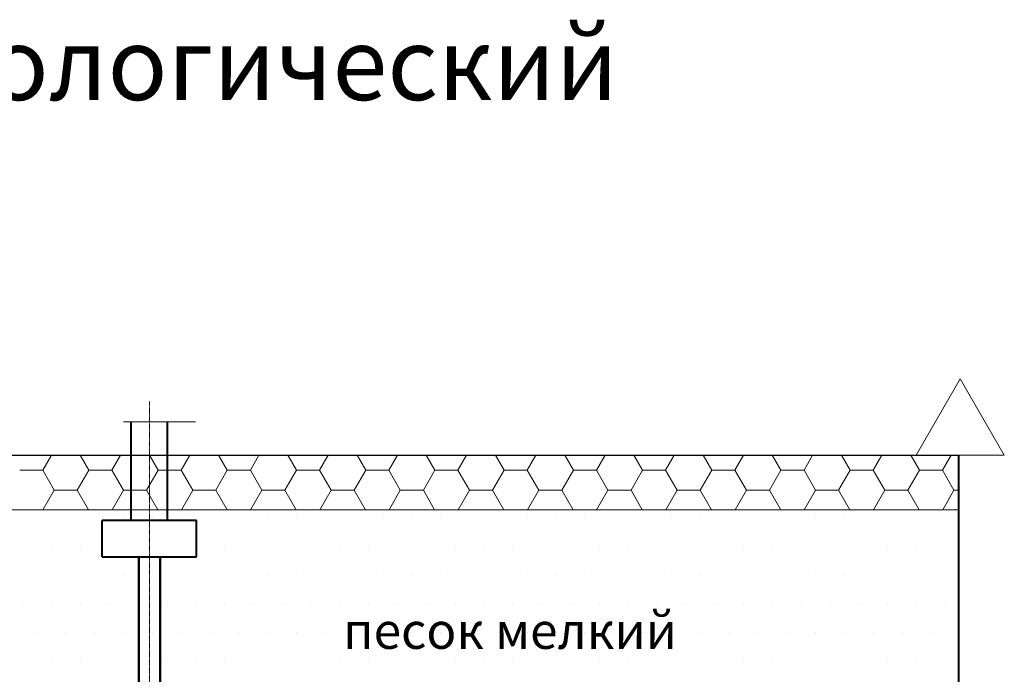
# Model space of a CAD drawing. Units: metres. Extents: x 3655976 to 3872799, y -2041748 to -1979655.
# Drawn here: x 3671818 to 3678594, y -2006127 to -2001618 of the extents above; entities that cross this region are included whole.
import ezdxf

# ---------------------------------------------------------------- set-up
doc = ezdxf.new("R2010")
doc.units = ezdxf.units.M
doc.linetypes.add('CENTER2', pattern=[28.575, 19.05, -3.175, 3.175, -3.175])
for name, color, linetype, lineweight in [('осевые 0.20', 7, 'CENTER2', 20), ('основная 0.30', 13, 'Continuous', 30), ('основная 0.4', 80, 'Continuous', 40), ('Основная 0.5', 32, 'Continuous', 50), ('ОСНОВНАЯ М', 254, 'Continuous', 40), ('ТОНКАЯ-2', 152, 'Continuous', 20), ('Тонкие', 180, 'Continuous', 20), ('тооненькие', 181, 'Continuous', 13)]:
    doc.layers.add(name, color=color, linetype=linetype, lineweight=lineweight)
doc.styles.get("Standard").update_dxf_attribs({"font": 'spdswin.shx', "oblique": 15})

msp = doc.modelspace()

# ---------------------------------------------------------------- linework, layer by layer
at = {"layer": 'осевые 0.20', "ltscale": 0.01}
msp.add_line((3672710.8, -2004249), (3672710.8, -2009967.2), dxfattribs=at)
at = {"layer": 'основная 0.30', "ltscale": 0.01}
msp.add_line((3670279.9, -2004618.2), (3678279.9, -2004618.2), dxfattribs=at)
at = {"layer": 'основная 0.4', "ltscale": 0.01}
for p, q in [((3672585.8, -2005068.2), (3672585.8, -2004388.2)), ((3672835.8, -2005068.2), (3672835.8, -2004388.2)), ((3673035.8, -2005068.2), (3672385.8, -2005068.2)), ((3672385.8, -2005318.2), (3672385.8, -2005068.2)), ((3673035.8, -2005318.2), (3673035.8, -2005068.2)), ((3672385.8, -2005318.2), (3673035.8, -2005318.2)), ((3672783.7, -2005318.2), (3672783.7, -2005318.2))]:
    msp.add_line(p, q, dxfattribs=at)
at = {"layer": 'Основная 0.5', "ltscale": 0.01}
for p, q in [((3672638, -2005318.2), (3672638, -2009617.8)), ((3672783.7, -2005318.2), (3672783.7, -2009617.8))]:
    msp.add_line(p, q, dxfattribs=at)
at = {"layer": 'ОСНОВНАЯ М', "ltscale": 0.01}
msp.add_line((3678279.9, -2016922), (3678279.9, -2004618.2), dxfattribs=at)
at = {"layer": 'ТОНКАЯ-2', "ltscale": 50}
msp.add_line((3672532.8, -2004388.2), (3673028.4, -2004388.2), dxfattribs=at)
at = {"layer": 'ТОНКАЯ-2', "ltscale": 0.01}
msp.add_lwpolyline([(3678290.4, -2004093.2), (3677987.3, -2004618.2), (3678593.5, -2004618.2)], close=True, dxfattribs=at)
at = {"layer": 'Тонкие', "ltscale": 0.01}
msp.add_line((3662279.9, -2004993.2), (3678279.9, -2004993.2), dxfattribs=at)
at = {"layer": 'тооненькие', "ltscale": 0.01}
for p, q in [((3671976.6, -2004720.8), (3672035.9, -2004618.2)), ((3672294.1, -2004721.2), (3672234.6, -2004618.2)), ((3672452.9, -2004720.8), (3672512.1, -2004618.2)), ((3672770.4, -2004721.2), (3672710.8, -2004618.2)), ((3672929.1, -2004720.8), (3672988.4, -2004618.2)), ((3673246.6, -2004721.2), (3673187.1, -2004618.2)), ((3673405.4, -2004720.8), (3673464.6, -2004618.2)), ((3673722.9, -2004721.2), (3673663.3, -2004618.2)), ((3673881.6, -2004720.8), (3673940.9, -2004618.2)), ((3674199.1, -2004721.2), (3674139.6, -2004618.2)), ((3674357.9, -2004720.8), (3674417.1, -2004618.2)), ((3674675.4, -2004721.2), (3674615.8, -2004618.2)), ((3674834.1, -2004720.8), (3674893.4, -2004618.2)), ((3675151.6, -2004721.2), (3675092.1, -2004618.2)), ((3675310.4, -2004720.8), (3675369.6, -2004618.2)), ((3675627.9, -2004721.2), (3675568.3, -2004618.2)), ((3675786.6, -2004720.8), (3675845.9, -2004618.2)), ((3676104.1, -2004721.2), (3676044.6, -2004618.2)), ((3676262.9, -2004720.8), (3676322.1, -2004618.2)), ((3676580.4, -2004721.2), (3676520.8, -2004618.2)), ((3676739.1, -2004720.8), (3676798.4, -2004618.2)), ((3677056.6, -2004721.2), (3676997.1, -2004618.2)), ((3677215.4, -2004720.8), (3677274.6, -2004618.2)), ((3677532.9, -2004721.2), (3677473.3, -2004618.2)), ((3677691.6, -2004720.8), (3677750.9, -2004618.2)), ((3678009.1, -2004721.2), (3677949.6, -2004618.2)), ((3678167.9, -2004720.8), (3678227.1, -2004618.2)), ((3671818.2, -2004721), (3671977, -2004721)), ((3672056, -2004858.7), (3671976.6, -2004721.2)), ((3672214.7, -2004858.3), (3672294.1, -2004720.8)), ((3672294.5, -2004721), (3672453.2, -2004721)), ((3672532.2, -2004858.7), (3672452.9, -2004721.2)), ((3672691, -2004858.3), (3672770.4, -2004720.8)), ((3672770.7, -2004721), (3672929.5, -2004721)), ((3673008.5, -2004858.7), (3672929.1, -2004721.2)), ((3673167.2, -2004858.3), (3673246.6, -2004720.8)), ((3673247, -2004721), (3673405.7, -2004721)), ((3673484.7, -2004858.7), (3673405.4, -2004721.2)), ((3673643.5, -2004858.3), (3673722.9, -2004720.8)), ((3673723.2, -2004721), (3673882, -2004721)), ((3673961, -2004858.7), (3673881.6, -2004721.2)), ((3674119.7, -2004858.3), (3674199.1, -2004720.8)), ((3674199.5, -2004721), (3674358.2, -2004721)), ((3674437.2, -2004858.7), (3674357.9, -2004721.2)), ((3674596, -2004858.3), (3674675.4, -2004720.8)), ((3674675.7, -2004721), (3674834.5, -2004721)), ((3674913.5, -2004858.7), (3674834.1, -2004721.2)), ((3675072.2, -2004858.3), (3675151.6, -2004720.8)), ((3675152, -2004721), (3675310.7, -2004721)), ((3675389.7, -2004858.7), (3675310.4, -2004721.2)), ((3675548.5, -2004858.3), (3675627.9, -2004720.8)), ((3675628.2, -2004721), (3675787, -2004721)), ((3675866, -2004858.7), (3675786.6, -2004721.2)), ((3676024.7, -2004858.3), (3676104.1, -2004720.8)), ((3676104.5, -2004721), (3676263.2, -2004721)), ((3676342.2, -2004858.7), (3676262.9, -2004721.2)), ((3676501, -2004858.3), (3676580.4, -2004720.8)), ((3676580.7, -2004721), (3676739.5, -2004721)), ((3676818.5, -2004858.7), (3676739.1, -2004721.2)), ((3676977.2, -2004858.3), (3677056.6, -2004720.8)), ((3677057, -2004721), (3677215.7, -2004721)), ((3677294.7, -2004858.7), (3677215.4, -2004721.2)), ((3677453.5, -2004858.3), (3677532.9, -2004720.8)), ((3677533.2, -2004721), (3677692, -2004721)), ((3677771, -2004858.7), (3677691.6, -2004721.2)), ((3677929.7, -2004858.3), (3678009.1, -2004720.8)), ((3678009.5, -2004721), (3678168.2, -2004721)), ((3678247.2, -2004858.7), (3678167.9, -2004721.2)), ((3671978.1, -2004993.2), (3672056, -2004858.3)), ((3672056.4, -2004858.5), (3672215.1, -2004858.5)), ((3672292.3, -2004993.2), (3672214.7, -2004858.7)), ((3672454.4, -2004993.2), (3672532.2, -2004858.3)), ((3672532.6, -2004858.5), (3672691.4, -2004858.5)), ((3672768.6, -2004993.2), (3672691, -2004858.7)), ((3672930.6, -2004993.2), (3673008.5, -2004858.3)), ((3673008.9, -2004858.5), (3673167.6, -2004858.5)), ((3673244.8, -2004993.2), (3673167.2, -2004858.7)), ((3673406.9, -2004993.2), (3673484.7, -2004858.3)), ((3673485.1, -2004858.5), (3673643.9, -2004858.5)), ((3673721.1, -2004993.2), (3673643.5, -2004858.7)), ((3673883.1, -2004993.2), (3673961, -2004858.3)), ((3673961.4, -2004858.5), (3674120.1, -2004858.5)), ((3674197.3, -2004993.2), (3674119.7, -2004858.7)), ((3674359.4, -2004993.2), (3674437.2, -2004858.3)), ((3674437.6, -2004858.5), (3674596.4, -2004858.5)), ((3674673.6, -2004993.2), (3674596, -2004858.7)), ((3674835.6, -2004993.2), (3674913.5, -2004858.3)), ((3674913.9, -2004858.5), (3675072.6, -2004858.5)), ((3675149.8, -2004993.2), (3675072.2, -2004858.7)), ((3675311.9, -2004993.2), (3675389.7, -2004858.3)), ((3675390.1, -2004858.5), (3675548.9, -2004858.5)), ((3675626.1, -2004993.2), (3675548.5, -2004858.7)), ((3675788.1, -2004993.2), (3675866, -2004858.3)), ((3675866.4, -2004858.5), (3676025.1, -2004858.5)), ((3676102.3, -2004993.2), (3676024.7, -2004858.7)), ((3676264.4, -2004993.2), (3676342.2, -2004858.3)), ((3676342.6, -2004858.5), (3676501.4, -2004858.5)), ((3676578.6, -2004993.2), (3676501, -2004858.7)), ((3676740.6, -2004993.2), (3676818.5, -2004858.3)), ((3676818.9, -2004858.5), (3676977.6, -2004858.5)), ((3677054.8, -2004993.2), (3676977.2, -2004858.7)), ((3677216.9, -2004993.2), (3677294.7, -2004858.3)), ((3677295.1, -2004858.5), (3677453.9, -2004858.5)), ((3677531.1, -2004993.2), (3677453.5, -2004858.7)), ((3677693.1, -2004993.2), (3677771, -2004858.3)), ((3677771.4, -2004858.5), (3677930.1, -2004858.5)), ((3678007.3, -2004993.2), (3677929.7, -2004858.7)), ((3678169.4, -2004993.2), (3678247.2, -2004858.3)), ((3678247.6, -2004858.5), (3678279.9, -2004858.5)), ((3671937.3, -2005045.9), (3671937.3, -2005045.9)), ((3672135.7, -2005045.9), (3672135.7, -2005045.9)), ((3672334.2, -2005045.9), (3672334.2, -2005045.9)), ((3672532.6, -2005045.9), (3672532.6, -2005045.9)), ((3672731.1, -2005045.9), (3672731.1, -2005045.9)), ((3672929.5, -2005045.9), (3672929.5, -2005045.9)), ((3673127.9, -2005045.9), (3673127.9, -2005045.9)), ((3673326.4, -2005045.9), (3673326.4, -2005045.9)), ((3673524.8, -2005045.9), (3673524.8, -2005045.9)), ((3673723.2, -2005045.9), (3673723.2, -2005045.9)), ((3673921.7, -2005045.9), (3673921.7, -2005045.9)), ((3674120.1, -2005045.9), (3674120.1, -2005045.9)), ((3674318.6, -2005045.9), (3674318.6, -2005045.9)), ((3674517, -2005045.9), (3674517, -2005045.9)), ((3674715.4, -2005045.9), (3674715.4, -2005045.9)), ((3674913.9, -2005045.9), (3674913.9, -2005045.9)), ((3675112.3, -2005045.9), (3675112.3, -2005045.9)), ((3675310.7, -2005045.9), (3675310.7, -2005045.9)), ((3675509.2, -2005045.9), (3675509.2, -2005045.9)), ((3675707.6, -2005045.9), (3675707.6, -2005045.9)), ((3675906.1, -2005045.9), (3675906.1, -2005045.9)), ((3676104.5, -2005045.9), (3676104.5, -2005045.9)), ((3676302.9, -2005045.9), (3676302.9, -2005045.9)), ((3676501.4, -2005045.9), (3676501.4, -2005045.9)), ((3676699.8, -2005045.9), (3676699.8, -2005045.9)), ((3676898.2, -2005045.9), (3676898.2, -2005045.9)), ((3677096.7, -2005045.9), (3677096.7, -2005045.9)), ((3677295.1, -2005045.9), (3677295.1, -2005045.9)), ((3677493.6, -2005045.9), (3677493.6, -2005045.9)), ((3677692, -2005045.9), (3677692, -2005045.9)), ((3677890.4, -2005045.9), (3677890.4, -2005045.9)), ((3678088.9, -2005045.9), (3678088.9, -2005045.9)), ((3671838.1, -2005244.4), (3671838.1, -2005244.4)), ((3672036.5, -2005244.4), (3672036.5, -2005244.4)), ((3672235, -2005244.4), (3672235, -2005244.4)), ((3672433.4, -2005244.4), (3672433.4, -2005244.4)), ((3672631.8, -2005244.4), (3672631.8, -2005244.4)), ((3672830.3, -2005244.4), (3672830.3, -2005244.4)), ((3673028.7, -2005244.4), (3673028.7, -2005244.4)), ((3673227.1, -2005244.4), (3673227.1, -2005244.4)), ((3673425.6, -2005244.4), (3673425.6, -2005244.4)), ((3673624, -2005244.4), (3673624, -2005244.4)), ((3673822.5, -2005244.4), (3673822.5, -2005244.4)), ((3674020.9, -2005244.4), (3674020.9, -2005244.4)), ((3674219.3, -2005244.4), (3674219.3, -2005244.4)), ((3674417.8, -2005244.4), (3674417.8, -2005244.4)), ((3674616.2, -2005244.4), (3674616.2, -2005244.4)), ((3674814.6, -2005244.4), (3674814.6, -2005244.4)), ((3675013.1, -2005244.4), (3675013.1, -2005244.4)), ((3675211.5, -2005244.4), (3675211.5, -2005244.4)), ((3675410, -2005244.4), (3675410, -2005244.4)), ((3675608.4, -2005244.4), (3675608.4, -2005244.4)), ((3675806.8, -2005244.4), (3675806.8, -2005244.4)), ((3676005.3, -2005244.4), (3676005.3, -2005244.4)), ((3676203.7, -2005244.4), (3676203.7, -2005244.4)), ((3676402.1, -2005244.4), (3676402.1, -2005244.4)), ((3676600.6, -2005244.4), (3676600.6, -2005244.4)), ((3676799, -2005244.4), (3676799, -2005244.4)), ((3676997.5, -2005244.4), (3676997.5, -2005244.4)), ((3677195.9, -2005244.4), (3677195.9, -2005244.4)), ((3677394.3, -2005244.4), (3677394.3, -2005244.4)), ((3677592.8, -2005244.4), (3677592.8, -2005244.4)), ((3677791.2, -2005244.4), (3677791.2, -2005244.4)), ((3677989.6, -2005244.4), (3677989.6, -2005244.4)), ((3678188.1, -2005244.4), (3678188.1, -2005244.4)), ((3671937.3, -2005442.8), (3671937.3, -2005442.8)), ((3672135.7, -2005442.8), (3672135.7, -2005442.8)), ((3672334.2, -2005442.8), (3672334.2, -2005442.8)), ((3672532.6, -2005442.8), (3672532.6, -2005442.8)), ((3672731.1, -2005442.8), (3672731.1, -2005442.8)), ((3672929.5, -2005442.8), (3672929.5, -2005442.8)), ((3673127.9, -2005442.8), (3673127.9, -2005442.8)), ((3673326.4, -2005442.8), (3673326.4, -2005442.8)), ((3673524.8, -2005442.8), (3673524.8, -2005442.8)), ((3673723.2, -2005442.8), (3673723.2, -2005442.8)), ((3673921.7, -2005442.8), (3673921.7, -2005442.8)), ((3674120.1, -2005442.8), (3674120.1, -2005442.8)), ((3674318.6, -2005442.8), (3674318.6, -2005442.8)), ((3674517, -2005442.8), (3674517, -2005442.8)), ((3674715.4, -2005442.8), (3674715.4, -2005442.8)), ((3674913.9, -2005442.8), (3674913.9, -2005442.8)), ((3675112.3, -2005442.8), (3675112.3, -2005442.8)), ((3675310.7, -2005442.8), (3675310.7, -2005442.8)), ((3675509.2, -2005442.8), (3675509.2, -2005442.8)), ((3675707.6, -2005442.8), (3675707.6, -2005442.8)), ((3675906.1, -2005442.8), (3675906.1, -2005442.8)), ((3676104.5, -2005442.8), (3676104.5, -2005442.8)), ((3676302.9, -2005442.8), (3676302.9, -2005442.8)), ((3676501.4, -2005442.8), (3676501.4, -2005442.8)), ((3676699.8, -2005442.8), (3676699.8, -2005442.8)), ((3676898.2, -2005442.8), (3676898.2, -2005442.8)), ((3677096.7, -2005442.8), (3677096.7, -2005442.8)), ((3677295.1, -2005442.8), (3677295.1, -2005442.8)), ((3677493.6, -2005442.8), (3677493.6, -2005442.8)), ((3677692, -2005442.8), (3677692, -2005442.8)), ((3677890.4, -2005442.8), (3677890.4, -2005442.8)), ((3678088.9, -2005442.8), (3678088.9, -2005442.8)), ((3671838.1, -2005641.2), (3671838.1, -2005641.2)), ((3672036.5, -2005641.2), (3672036.5, -2005641.2)), ((3672235, -2005641.2), (3672235, -2005641.2)), ((3672433.4, -2005641.2), (3672433.4, -2005641.2)), ((3672631.8, -2005641.2), (3672631.8, -2005641.2)), ((3672830.3, -2005641.2), (3672830.3, -2005641.2)), ((3673028.7, -2005641.2), (3673028.7, -2005641.2)), ((3673227.1, -2005641.2), (3673227.1, -2005641.2)), ((3673425.6, -2005641.2), (3673425.6, -2005641.2)), ((3673624, -2005641.2), (3673624, -2005641.2)), ((3673822.5, -2005641.2), (3673822.5, -2005641.2)), ((3674020.9, -2005641.2), (3674020.9, -2005641.2)), ((3674219.3, -2005641.2), (3674219.3, -2005641.2)), ((3674417.8, -2005641.2), (3674417.8, -2005641.2)), ((3674616.2, -2005641.2), (3674616.2, -2005641.2)), ((3674814.6, -2005641.2), (3674814.6, -2005641.2)), ((3675013.1, -2005641.2), (3675013.1, -2005641.2)), ((3675211.5, -2005641.2), (3675211.5, -2005641.2)), ((3675410, -2005641.2), (3675410, -2005641.2)), ((3675608.4, -2005641.2), (3675608.4, -2005641.2)), ((3675806.8, -2005641.2), (3675806.8, -2005641.2)), ((3676005.3, -2005641.2), (3676005.3, -2005641.2)), ((3676203.7, -2005641.2), (3676203.7, -2005641.2)), ((3676402.1, -2005641.2), (3676402.1, -2005641.2)), ((3676600.6, -2005641.2), (3676600.6, -2005641.2)), ((3676799, -2005641.2), (3676799, -2005641.2)), ((3676997.5, -2005641.2), (3676997.5, -2005641.2)), ((3677195.9, -2005641.2), (3677195.9, -2005641.2)), ((3677394.3, -2005641.2), (3677394.3, -2005641.2)), ((3677592.8, -2005641.2), (3677592.8, -2005641.2)), ((3677791.2, -2005641.2), (3677791.2, -2005641.2)), ((3677989.6, -2005641.2), (3677989.6, -2005641.2)), ((3678188.1, -2005641.2), (3678188.1, -2005641.2)), ((3671937.3, -2005839.7), (3671937.3, -2005839.7)), ((3672135.7, -2005839.7), (3672135.7, -2005839.7)), ((3672334.2, -2005839.7), (3672334.2, -2005839.7)), ((3672532.6, -2005839.7), (3672532.6, -2005839.7)), ((3672731.1, -2005839.7), (3672731.1, -2005839.7)), ((3672929.5, -2005839.7), (3672929.5, -2005839.7)), ((3673127.9, -2005839.7), (3673127.9, -2005839.7)), ((3673326.4, -2005839.7), (3673326.4, -2005839.7)), ((3673524.8, -2005839.7), (3673524.8, -2005839.7)), ((3673723.2, -2005839.7), (3673723.2, -2005839.7)), ((3673921.7, -2005839.7), (3673921.7, -2005839.7)), ((3674120.1, -2005839.7), (3674120.1, -2005839.7)), ((3674318.6, -2005839.7), (3674318.6, -2005839.7)), ((3674517, -2005839.7), (3674517, -2005839.7)), ((3674715.4, -2005839.7), (3674715.4, -2005839.7)), ((3674913.9, -2005839.7), (3674913.9, -2005839.7)), ((3675112.3, -2005839.7), (3675112.3, -2005839.7)), ((3675310.7, -2005839.7), (3675310.7, -2005839.7)), ((3675509.2, -2005839.7), (3675509.2, -2005839.7)), ((3675707.6, -2005839.7), (3675707.6, -2005839.7)), ((3675906.1, -2005839.7), (3675906.1, -2005839.7)), ((3676104.5, -2005839.7), (3676104.5, -2005839.7)), ((3676302.9, -2005839.7), (3676302.9, -2005839.7)), ((3676501.4, -2005839.7), (3676501.4, -2005839.7)), ((3676699.8, -2005839.7), (3676699.8, -2005839.7)), ((3676898.2, -2005839.7), (3676898.2, -2005839.7)), ((3677096.7, -2005839.7), (3677096.7, -2005839.7)), ((3677295.1, -2005839.7), (3677295.1, -2005839.7)), ((3677493.6, -2005839.7), (3677493.6, -2005839.7)), ((3677692, -2005839.7), (3677692, -2005839.7)), ((3677890.4, -2005839.7), (3677890.4, -2005839.7)), ((3678088.9, -2005839.7), (3678088.9, -2005839.7)), ((3671838.1, -2006038.1), (3671838.1, -2006038.1)), ((3672036.5, -2006038.1), (3672036.5, -2006038.1)), ((3672235, -2006038.1), (3672235, -2006038.1)), ((3672433.4, -2006038.1), (3672433.4, -2006038.1)), ((3672631.8, -2006038.1), (3672631.8, -2006038.1)), ((3672830.3, -2006038.1), (3672830.3, -2006038.1)), ((3673028.7, -2006038.1), (3673028.7, -2006038.1)), ((3673227.1, -2006038.1), (3673227.1, -2006038.1)), ((3673425.6, -2006038.1), (3673425.6, -2006038.1)), ((3673624, -2006038.1), (3673624, -2006038.1)), ((3673822.5, -2006038.1), (3673822.5, -2006038.1)), ((3674020.9, -2006038.1), (3674020.9, -2006038.1)), ((3674219.3, -2006038.1), (3674219.3, -2006038.1)), ((3674417.8, -2006038.1), (3674417.8, -2006038.1)), ((3674616.2, -2006038.1), (3674616.2, -2006038.1)), ((3674814.6, -2006038.1), (3674814.6, -2006038.1)), ((3675013.1, -2006038.1), (3675013.1, -2006038.1)), ((3675211.5, -2006038.1), (3675211.5, -2006038.1)), ((3675410, -2006038.1), (3675410, -2006038.1)), ((3675608.4, -2006038.1), (3675608.4, -2006038.1)), ((3675806.8, -2006038.1), (3675806.8, -2006038.1)), ((3676005.3, -2006038.1), (3676005.3, -2006038.1)), ((3676203.7, -2006038.1), (3676203.7, -2006038.1)), ((3676402.1, -2006038.1), (3676402.1, -2006038.1)), ((3676600.6, -2006038.1), (3676600.6, -2006038.1)), ((3676799, -2006038.1), (3676799, -2006038.1)), ((3676997.5, -2006038.1), (3676997.5, -2006038.1)), ((3677195.9, -2006038.1), (3677195.9, -2006038.1)), ((3677394.3, -2006038.1), (3677394.3, -2006038.1)), ((3677592.8, -2006038.1), (3677592.8, -2006038.1)), ((3677791.2, -2006038.1), (3677791.2, -2006038.1)), ((3677989.6, -2006038.1), (3677989.6, -2006038.1)), ((3678188.1, -2006038.1), (3678188.1, -2006038.1))]:
    msp.add_line(p, q, dxfattribs=at)

# ---------------------------------------------------------------- texts
at = {"layer": 'ТОНКАЯ-2', "ltscale": 0.01, "insert": (3674042.7, -2005701.8), "char_height": 250, "width": 2382.813, "attachment_point": 1}
msp.add_mtext('{\\fISOCPEUR|b0|i1|c204|p34;песок мелкий}', dxfattribs=at)
at = {"layer": 'Тонкие', "ltscale": 0.01, "insert": (3666779.4, -2001672.4), "char_height": 500, "width": 11206.356, "attachment_point": 1}
msp.add_mtext('{\\fISOCPEUR|b0|i0|c204|p34;Инженерно-геологический разрез }', dxfattribs=at)

doc.saveas('drawing.dxf')
